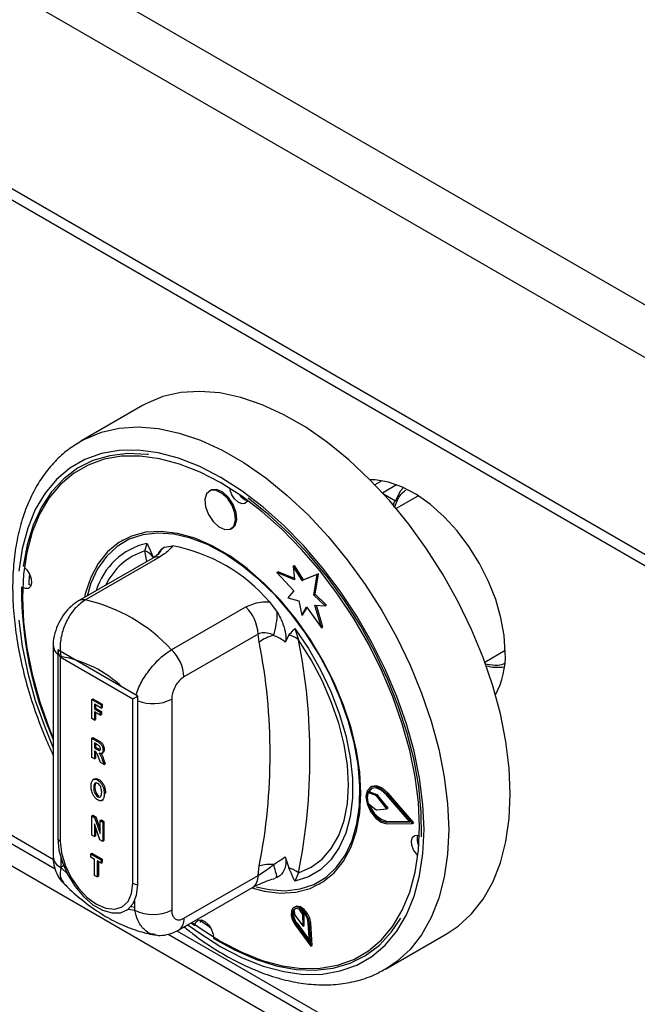
# Model space of a CAD drawing. Units: millimetres. Extents: x 5 to 415, y 5 to 292.
# Drawn here: x 311 to 320, y 171 to 186 of the extents above; entities that cross this region are included whole.
import ezdxf

# ---------------------------------------------------------------- set-up
doc = ezdxf.new("R2010")
doc.units = ezdxf.units.MM

msp = doc.modelspace()

# ---------------------------------------------------------------- linework, layer by layer
at = {"color": 7, "linetype": 'Continuous', "lineweight": 25}
for p, q in [((325.994, 178.191), (246.444, 224.114)), ((325.667, 177.624), (246.117, 223.547)), ((325.667, 174.796), (246.117, 220.719)), ((246.213, 220.507), (325.762, 174.584)), ((253.215, 206.904), (332.322, 161.237)), ((313.023, 180.069), (312.139, 179.558)), ((312.087, 179.527), (312.139, 179.558)), ((316.46, 178.99), (316.36, 178.932)), ((314.002, 178.852), (313.985, 178.842)), ((316.979, 178.769), (316.668, 178.59)), ((314.297, 178.301), (314.315, 178.311)), ((312.737, 178.135), (312.728, 178.13)), ((313.055, 177.982), (313.089, 178.091)), ((313.341, 178.038), (313.454, 178.056)), ((313.17, 177.879), (312.106, 177.265)), ((313.269, 177.894), (312.205, 177.28)), ((314.954, 177.675), (314.972, 177.685)), ((314.954, 177.675), (315.196, 177.41)), ((315.206, 177.57), (314.954, 177.675)), ((315.204, 177.588), (314.972, 177.685)), ((315.188, 177.765), (315.206, 177.775)), ((315.188, 177.765), (315.206, 177.57)), ((315.317, 177.558), (315.188, 177.765)), ((315.334, 177.569), (315.206, 177.775)), ((315.533, 177.643), (315.317, 177.558)), ((315.317, 177.558), (315.334, 177.569)), ((315.551, 177.653), (315.334, 177.569)), ((315.484, 177.35), (315.533, 177.643)), ((315.502, 177.361), (315.551, 177.653)), ((315.533, 177.643), (315.551, 177.653)), ((315.196, 177.41), (315.111, 177.308)), ((314.846, 177.252), (314.959, 177.104)), ((315.111, 177.308), (315.268, 177.266)), ((315.268, 177.266), (315.31, 177.06)), ((315.484, 177.35), (315.502, 177.361)), ((315.648, 177.194), (315.484, 177.35)), ((315.665, 177.204), (315.502, 177.361)), ((313.443, 176.566), (314.506, 177.18)), ((315.31, 177.06), (315.381, 177.18)), ((315.328, 177.07), (315.387, 177.171)), ((315.381, 177.18), (315.596, 176.877)), ((315.5, 177.204), (315.648, 177.194)), ((315.596, 176.877), (315.5, 177.204)), ((315.613, 176.887), (315.521, 177.202)), ((315.648, 177.194), (315.665, 177.204)), ((315.31, 177.06), (315.328, 177.07)), ((315.21, 176.867), (315.265, 176.707)), ((315.596, 176.877), (315.613, 176.887)), ((314.683, 176.789), (313.619, 176.175)), ((314.7, 176.671), (314.683, 176.789)), ((315.125, 176.773), (315.074, 176.675)), ((306.319, 176.564), (311.77, 173.418)), ((311.742, 176.62), (311.742, 173.592)), ((312.956, 175.897), (311.807, 176.561)), ((311.807, 176.561), (311.807, 173.856)), ((317.939, 176.387), (318.233, 176.556)), ((312.886, 175.856), (311.843, 176.458)), ((311.843, 176.458), (311.843, 173.815)), ((312.295, 175.85), (312.313, 175.86)), ((312.295, 175.575), (312.295, 175.85)), ((312.295, 175.85), (312.429, 175.773)), ((312.313, 175.86), (312.446, 175.783)), ((312.886, 173.213), (312.886, 175.856)), ((312.956, 173.192), (312.956, 175.897)), ((313.443, 175.855), (313.443, 172.827)), ((312.429, 175.727), (312.333, 175.782)), ((312.333, 175.782), (312.333, 175.718)), ((312.333, 175.718), (312.35, 175.728)), ((312.333, 175.718), (312.416, 175.669)), ((312.35, 175.772), (312.35, 175.728)), ((312.35, 175.728), (312.434, 175.68)), ((312.416, 175.669), (312.434, 175.68)), ((312.429, 175.773), (312.446, 175.783)), ((312.429, 175.773), (312.429, 175.727)), ((312.429, 175.727), (312.446, 175.737)), ((312.434, 175.68), (312.434, 175.633)), ((312.446, 175.783), (312.446, 175.737)), ((312.333, 175.553), (312.295, 175.575)), ((312.416, 175.623), (312.333, 175.671)), ((312.333, 175.671), (312.333, 175.553)), ((312.333, 175.553), (312.35, 175.563)), ((312.35, 175.661), (312.35, 175.563)), ((312.416, 175.669), (312.416, 175.623)), ((312.416, 175.623), (312.434, 175.633)), ((312.295, 175.294), (312.313, 175.304)), ((312.295, 175.018), (312.295, 175.294)), ((312.295, 175.294), (312.379, 175.245)), ((312.313, 175.304), (312.397, 175.255)), ((312.379, 175.245), (312.397, 175.255)), ((312.366, 175.206), (312.333, 175.226)), ((312.333, 175.226), (312.333, 175.158)), ((312.333, 175.158), (312.35, 175.168)), ((312.333, 175.158), (312.364, 175.139)), ((312.35, 175.215), (312.35, 175.168)), ((312.35, 175.168), (312.382, 175.149)), ((312.364, 175.139), (312.382, 175.149)), ((312.382, 175.149), (312.418, 175.131)), ((312.457, 175.123), (312.474, 175.134)), ((312.333, 174.996), (312.295, 175.018)), ((312.341, 175.106), (312.333, 175.111)), ((312.333, 175.111), (312.333, 174.996)), ((312.333, 174.996), (312.35, 175.007)), ((312.35, 175.1), (312.35, 175.007)), ((312.42, 174.946), (312.392, 175.022)), ((312.437, 175.076), (312.457, 175.087)), ((312.447, 174.984), (312.465, 174.995)), ((312.447, 174.984), (312.472, 174.916)), ((312.465, 174.995), (312.49, 174.926)), ((312.472, 174.916), (312.42, 174.946)), ((312.472, 174.916), (312.49, 174.926)), ((312.337, 174.71), (312.317, 174.699)), ((312.381, 174.691), (312.398, 174.701)), ((312.323, 174.583), (312.341, 174.593)), ((316.31, 174.6), (316.292, 174.59)), ((312.381, 174.455), (312.399, 174.465)), ((312.439, 174.399), (312.459, 174.41)), ((312.447, 174.404), (312.465, 174.414)), ((312.475, 174.495), (312.493, 174.506)), ((316.26, 174.514), (316.278, 174.525)), ((316.375, 174.473), (316.26, 174.514)), ((316.392, 174.483), (316.278, 174.525)), ((316.375, 174.473), (316.392, 174.483)), ((316.387, 174.464), (316.405, 174.474)), ((316.532, 174.282), (316.387, 174.464)), ((316.549, 174.292), (316.405, 174.474)), ((316.861, 174.092), (316.525, 174.482)), ((316.533, 174.496), (316.55, 174.506)), ((316.9, 174.069), (316.533, 174.496)), ((316.918, 174.079), (316.55, 174.506)), ((316.261, 174.36), (316.375, 174.272)), ((316.387, 174.267), (316.532, 174.282)), ((316.532, 174.282), (316.549, 174.292)), ((312.295, 174.18), (312.313, 174.191)), ((312.295, 173.905), (312.295, 174.18)), ((312.295, 174.18), (312.334, 174.158)), ((312.313, 174.191), (312.352, 174.168)), ((312.334, 174.158), (312.352, 174.168)), ((312.334, 174.158), (312.416, 173.926)), ((312.352, 174.168), (312.416, 173.987)), ((312.413, 173.837), (312.333, 174.063)), ((312.333, 174.063), (312.333, 173.883)), ((312.35, 174.013), (312.35, 173.893)), ((312.416, 174.111), (312.434, 174.121)), ((312.416, 174.111), (312.454, 174.089)), ((312.416, 173.926), (312.416, 174.111)), ((312.434, 174.121), (312.471, 174.099)), ((312.454, 174.089), (312.471, 174.099)), ((312.454, 174.089), (312.454, 173.813)), ((312.471, 174.099), (312.471, 173.824)), ((316.525, 174.09), (316.542, 174.1)), ((316.525, 174.09), (316.861, 174.092)), ((316.533, 174.067), (316.9, 174.069)), ((316.542, 174.1), (316.852, 174.102)), ((316.9, 174.069), (316.918, 174.079)), ((312.333, 173.883), (312.295, 173.905)), ((312.333, 173.883), (312.35, 173.893)), ((312.454, 173.813), (312.413, 173.837)), ((312.454, 173.813), (312.471, 173.824)), ((311.852, 173.575), (311.852, 173.439)), ((312.28, 173.633), (312.298, 173.643)), ((312.28, 173.633), (312.429, 173.547)), ((312.28, 173.586), (312.28, 173.633)), ((312.336, 173.554), (312.28, 173.586)), ((312.298, 173.643), (312.446, 173.557)), ((315.074, 173.592), (315.125, 173.436)), ((311.891, 173.462), (311.852, 173.439)), ((311.852, 173.439), (311.945, 173.346)), ((312.336, 173.325), (312.336, 173.554)), ((312.429, 173.5), (312.373, 173.532)), ((312.373, 173.532), (312.373, 173.303)), ((312.391, 173.522), (312.391, 173.314)), ((312.429, 173.547), (312.446, 173.557)), ((312.429, 173.547), (312.429, 173.5)), ((312.429, 173.5), (312.446, 173.51)), ((312.446, 173.557), (312.446, 173.51)), ((314.683, 173.325), (314.7, 173.462)), ((312.373, 173.303), (312.336, 173.325)), ((312.373, 173.303), (312.391, 173.314)), ((313.619, 172.711), (314.683, 173.325)), ((314.959, 173.297), (314.933, 173.293)), ((315.265, 173.364), (315.21, 173.244)), ((313.542, 172.539), (314.605, 173.153)), ((315.571, 173.205), (315.58, 173.21)), ((312.861, 172.881), (312.912, 172.871)), ((312.912, 172.827), (312.912, 172.963)), ((315.214, 172.873), (315.196, 172.863)), ((312.819, 172.841), (312.912, 172.827)), ((315.199, 172.834), (315.21, 172.753)), ((315.21, 172.753), (315.33, 172.598)), ((315.325, 172.763), (315.275, 172.841)), ((315.343, 172.773), (315.316, 172.815)), ((315.325, 172.763), (315.343, 172.773)), ((315.33, 172.598), (315.325, 172.763)), ((315.347, 172.608), (315.343, 172.773)), ((313.724, 172.644), (313.776, 172.605)), ((313.843, 172.687), (313.998, 172.577)), ((313.856, 172.651), (313.863, 172.686)), ((315.215, 172.617), (315.442, 172.309)), ((315.225, 172.628), (315.243, 172.638)), ((315.225, 172.628), (315.422, 172.361)), ((315.243, 172.638), (315.419, 172.398)), ((315.33, 172.598), (315.347, 172.608)), ((315.422, 172.361), (315.404, 172.644)), ((315.422, 172.635), (315.44, 172.646)), ((315.442, 172.309), (315.422, 172.635)), ((315.46, 172.319), (315.44, 172.646)), ((313.391, 172.482), (330.241, 162.755)), ((316.514, 171.98), (317.398, 172.491)), ((315.442, 172.309), (315.46, 172.319))]:
    msp.add_line(p, q, dxfattribs=at)
at = {"color": 8, "linetype": 'Continuous', "lineweight": 25}
for p, q in [((316.468, 178.817), (316.67, 178.934)), ((316.484, 178.8), (316.656, 178.701)), ((313.087, 177.831), (313.055, 177.982)), ((306.448, 176.613), (311.745, 173.555)), ((313.519, 172.531), (330.166, 162.921))]:
    msp.add_line(p, q, dxfattribs=at)
at = {"color": 7, "linetype": 'Continuous', "lineweight": 25, "flags": 128}
for points in [[(318.304, 174.494), (318.288, 174.864), (318.241, 175.249), (318.162, 175.645), (318.053, 176.047), (317.915, 176.452), (317.749, 176.855), (317.558, 177.252), (317.342, 177.638), (317.104, 178.011), (316.847, 178.367), (316.573, 178.7), (316.285, 179.009), (315.986, 179.29), (315.679, 179.54), (315.367, 179.757), (315.054, 179.938), (314.742, 180.081), (314.435, 180.186), (314.136, 180.25), (313.848, 180.273), (313.574, 180.256), (313.317, 180.198), (313.079, 180.099), (313.023, 180.069)], [(313.111, 179.366), (313.089, 179.369), (312.814, 179.38), (312.554, 179.35), (312.312, 179.28), (312.09, 179.169), (311.892, 179.019), (311.718, 178.832), (311.572, 178.609), (311.455, 178.354), (311.368, 178.069), (311.311, 177.757)], [(317, 174.022), (316.985, 174.375), (316.938, 174.742), (316.861, 175.12), (316.754, 175.503), (316.618, 175.888), (316.456, 176.271), (316.268, 176.647), (316.057, 177.012), (315.825, 177.363), (315.575, 177.695), (315.309, 178.005), (315.031, 178.289), (314.742, 178.545), (314.448, 178.769), (314.15, 178.959), (313.852, 179.113), (313.557, 179.229), (313.269, 179.306), (312.99, 179.344), (312.724, 179.341), (312.474, 179.298), (312.242, 179.215), (312.031, 179.093), (311.844, 178.933), (311.681, 178.738), (311.546, 178.51), (311.439, 178.25), (311.361, 177.961), (311.315, 177.648), (311.299, 177.313), (311.315, 176.96), (311.361, 176.593), (311.439, 176.215), (311.546, 175.832), (311.681, 175.447), (311.742, 175.296)], [(318.233, 176.525), (318.218, 176.768), (318.171, 177.023), (318.096, 177.284), (317.992, 177.546), (317.863, 177.801), (317.711, 178.044), (317.541, 178.27), (317.356, 178.473), (317.16, 178.648), (316.958, 178.791), (316.755, 178.899), (316.556, 178.97), (316.365, 179.001), (316.292, 179.002)], [(314.361, 178.422), (314.352, 178.526), (314.31, 178.637), (314.243, 178.739), (314.16, 178.814), (314.074, 178.853), (313.999, 178.849), (313.945, 178.802), (313.921, 178.72), (313.93, 178.616), (313.972, 178.505), (314.039, 178.404), (314.122, 178.328), (314.207, 178.289), (314.283, 178.294), (314.337, 178.34), (314.361, 178.422)], [(314.379, 178.432), (314.369, 178.536), (314.328, 178.648), (314.261, 178.749), (314.178, 178.824), (314.092, 178.863), (314.016, 178.859), (314.002, 178.852)], [(314.534, 178.707), (314.526, 178.691), (314.494, 178.663), (314.448, 178.66), (314.397, 178.683), (314.347, 178.729), (314.307, 178.789), (314.282, 178.856), (314.278, 178.882)], [(316.656, 178.701), (316.735, 178.849), (316.77, 178.893)], [(317.029, 173.879), (317.025, 174.231), (316.99, 174.6), (316.923, 174.98), (316.825, 175.368), (316.697, 175.759), (316.541, 176.149), (316.359, 176.534), (316.152, 176.91), (315.923, 177.271), (315.674, 177.615), (315.409, 177.937), (315.129, 178.234), (314.839, 178.503), (314.541, 178.74)], [(314.315, 178.311), (314.355, 178.35), (314.379, 178.432)], [(316.16, 174.507), (316.145, 174.807), (316.097, 175.12), (316.019, 175.443), (315.912, 175.769), (315.776, 176.093), (315.615, 176.411), (315.431, 176.717), (315.227, 177.006), (315.006, 177.274), (314.771, 177.517), (314.526, 177.731), (314.276, 177.912), (314.023, 178.058), (313.773, 178.166), (313.528, 178.234), (313.293, 178.263), (313.072, 178.25), (312.868, 178.196), (312.684, 178.103), (312.523, 177.971), (312.388, 177.803), (312.28, 177.601), (312.202, 177.369), (312.189, 177.313)], [(316.14, 174.329), (316.146, 174.613), (316.121, 174.915), (316.064, 175.228), (315.978, 175.549), (315.863, 175.871), (315.721, 176.19), (315.555, 176.502), (315.366, 176.8), (315.159, 177.08), (314.936, 177.338), (314.7, 177.57), (314.456, 177.771), (314.207, 177.94), (313.958, 178.073), (313.711, 178.168), (313.472, 178.224), (313.243, 178.24), (313.029, 178.215), (312.833, 178.15), (312.658, 178.046), (312.506, 177.904), (312.38, 177.727), (312.283, 177.518), (312.227, 177.335)], [(311.333, 177.74), (311.361, 177.712), (311.401, 177.651), (311.426, 177.585), (311.432, 177.522), (311.417, 177.473), (311.385, 177.445), (311.34, 177.442), (311.31, 177.453)], [(311.399, 177.655), (311.392, 177.55), (311.39, 177.499)], [(311.425, 177.487), (311.419, 177.488), (311.39, 177.499)], [(315.21, 176.867), (315.405, 176.58), (315.578, 176.278), (315.728, 175.965), (315.85, 175.648), (315.944, 175.331), (316.007, 175.019), (316.039, 174.719), (316.039, 174.434), (316.007, 174.171), (315.944, 173.932), (315.85, 173.724), (315.728, 173.548), (315.578, 173.407), (315.405, 173.305), (315.21, 173.244)], [(315.265, 173.364), (315.445, 173.442), (315.602, 173.557), (315.735, 173.71), (315.841, 173.896), (315.918, 174.112), (315.965, 174.356), (315.981, 174.622), (315.965, 174.906), (315.918, 175.204), (315.841, 175.509), (315.735, 175.818), (315.602, 176.123), (315.445, 176.421), (315.265, 176.707)], [(316.533, 174.496), (316.451, 174.568), (316.368, 174.602), (316.296, 174.593), (316.248, 174.541), (316.231, 174.456), (316.248, 174.351), (316.296, 174.243), (316.368, 174.151), (316.451, 174.089), (316.533, 174.067)], [(316.525, 174.482), (316.45, 174.548), (316.374, 174.58), (316.308, 174.571), (316.264, 174.524), (316.249, 174.445), (316.264, 174.349), (316.308, 174.251), (316.374, 174.166), (316.45, 174.11), (316.525, 174.09)], [(316.314, 174.573), (316.282, 174.534), (316.278, 174.525)], [(316.55, 174.506), (316.469, 174.578), (316.386, 174.612), (316.314, 174.603), (316.31, 174.6)], [(314.594, 173.146), (314.771, 173.1), (315.006, 173.072), (315.227, 173.085), (315.431, 173.138), (315.615, 173.232), (315.776, 173.363), (315.912, 173.531), (316.019, 173.733), (316.097, 173.966), (316.145, 174.225), (316.16, 174.507)], [(317.398, 172.491), (317.558, 172.598), (317.749, 172.773), (317.915, 172.984), (318.053, 173.23), (318.162, 173.506), (318.241, 173.811), (318.288, 174.142), (318.304, 174.494)], [(314.655, 173.162), (314.845, 173.121), (315.074, 173.105), (315.288, 173.13), (315.484, 173.195), (315.659, 173.299), (315.811, 173.441), (315.937, 173.618), (316.034, 173.827), (316.102, 174.065), (316.14, 174.329)], [(313.735, 172.65), (313.852, 172.566), (314.15, 172.376), (314.448, 172.222), (314.742, 172.105), (315.031, 172.028), (315.309, 171.991), (315.575, 171.994), (315.825, 172.037), (316.057, 172.12), (316.268, 172.242), (316.456, 172.401), (316.618, 172.596), (316.754, 172.825), (316.861, 173.085), (316.938, 173.373), (316.985, 173.687), (317, 174.022)], [(311.807, 173.856), (311.824, 173.687), (311.873, 173.509), (311.952, 173.332), (312.056, 173.167), (312.178, 173.021), (312.313, 172.905), (312.451, 172.826), (312.586, 172.786), (312.708, 172.79), (312.812, 172.836), (312.891, 172.922), (312.94, 173.043), (312.956, 173.192)], [(316.976, 173.611), (316.956, 173.633), (316.916, 173.694), (316.891, 173.76), (316.885, 173.823), (316.9, 173.872), (316.932, 173.9), (316.977, 173.902), (316.998, 173.896)], [(311.843, 173.815), (311.86, 173.649), (311.913, 173.474), (311.995, 173.301), (312.103, 173.143), (312.229, 173.01), (312.364, 172.912), (312.499, 172.854), (312.625, 172.842), (312.733, 172.875), (312.816, 172.952), (312.868, 173.067), (312.886, 173.213)], [(315.422, 172.635), (315.408, 172.703), (315.374, 172.77), (315.327, 172.826), (315.274, 172.862), (315.224, 172.872), (315.184, 172.854), (315.161, 172.811), (315.159, 172.751), (315.178, 172.682), (315.215, 172.617)], [(315.44, 172.646), (315.425, 172.713), (315.392, 172.78), (315.345, 172.836), (315.292, 172.872), (315.241, 172.882), (315.214, 172.873)], [(314.04, 172.426), (314.344, 172.255), (314.645, 172.122), (314.941, 172.029), (315.228, 171.976), (315.503, 171.965), (315.763, 171.995), (316.005, 172.065), (316.227, 172.176), (316.425, 172.326), (316.599, 172.513), (316.731, 172.711)], [(315.404, 172.644), (315.392, 172.703), (315.363, 172.761), (315.322, 172.809), (315.276, 172.84), (315.232, 172.849), (315.198, 172.833), (315.178, 172.796), (315.177, 172.744), (315.193, 172.685), (315.225, 172.628)], [(313.78, 172.628), (313.791, 172.654), (313.823, 172.682), (313.869, 172.685), (313.92, 172.662), (313.97, 172.616), (314.01, 172.556), (314.035, 172.489), (314.041, 172.452)]]:
    msp.add_lwpolyline(points, dxfattribs=at)
at = {"color": 8, "linetype": 'Continuous', "lineweight": 25, "flags": 128}
for points in [[(312.139, 179.558), (312.195, 179.589), (312.433, 179.687), (312.69, 179.746), (312.964, 179.763), (313.252, 179.74), (313.551, 179.675), (313.858, 179.571), (314.17, 179.428), (314.483, 179.247), (314.795, 179.03), (315.102, 178.78), (315.401, 178.499), (315.689, 178.19), (315.963, 177.856), (316.22, 177.501), (316.458, 177.128), (316.674, 176.741), (316.866, 176.344), (317.031, 175.942), (317.169, 175.537), (317.278, 175.135), (317.357, 174.739), (317.404, 174.354), (317.42, 173.984)], [(317.066, 173.984), (317.051, 174.345), (317.003, 174.721), (316.924, 175.107), (316.814, 175.499), (316.676, 175.893), (316.509, 176.285), (316.317, 176.67), (316.101, 177.044), (315.864, 177.403), (315.608, 177.742), (315.336, 178.06), (315.051, 178.35), (314.756, 178.612), (314.455, 178.841), (314.15, 179.036), (313.845, 179.193), (313.543, 179.312), (313.248, 179.391), (312.963, 179.429), (312.691, 179.426), (312.435, 179.382), (312.198, 179.297), (311.982, 179.172), (311.79, 179.009), (311.624, 178.81), (311.485, 178.576), (311.376, 178.31), (311.297, 178.015), (311.249, 177.694)], [(311.249, 176.99), (311.297, 176.614), (311.376, 176.228), (311.485, 175.836), (311.624, 175.441), (311.742, 175.157)], [(313.677, 172.617), (313.845, 172.494), (314.15, 172.299), (314.455, 172.142), (314.756, 172.023), (315.051, 171.944), (315.336, 171.905), (315.608, 171.908), (315.864, 171.953), (316.101, 172.038), (316.317, 172.162), (316.509, 172.325), (316.676, 172.525), (316.814, 172.759), (316.924, 173.025), (317.003, 173.32), (317.051, 173.641), (317.066, 173.984)], [(317.42, 173.984), (317.404, 173.631), (317.357, 173.301), (317.278, 172.996), (317.169, 172.719), (317.031, 172.474), (316.866, 172.263), (316.674, 172.087), (316.507, 171.976)]]:
    msp.add_lwpolyline(points, dxfattribs=at)
at = {"color": 7, "linetype": 'Continuous', "lineweight": 25}
for centre, radius, start, end in [((314.582, 178.9), 0.201, 211.9006, 255.8046), ((312.966, 177.727), 0.27, 39.4333, 70.7218), ((313.003, 175.668), 2.431, 40.6914, 79.314), ((316.583, 177.419), 5.295, 179.4923, 203.8906), ((311.657, 174.902), 2.44, 42.977, 77.0284), ((314.097, 176.759), 0.587, 2.9005, 45.7848), ((313.83, 177.112), 1.129, 342.3817, 359.5709), ((315.011, 176.289), 0.492, 102.3302, 129.1261), ((306.541, 175.067), 8.316, 348.876, 11.124), ((315.061, 176.457), 0.322, 50.7477, 78.5295), ((306.765, 175.035), 8.663, 348.876, 11.124), ((313.033, 176.145), 0.587, 2.9005, 45.7848), ((311.584, 174.829), 1.659, 46.1683, 80.7059), ((317.074, 176.476), 1.16, 331.2493, 2.4391), ((318.134, 177.021), 0.709, 255.6603, 277.0011), ((316.501, 174.438), 0.252, 162.4691, 198.1154), ((316.364, 174.446), 0.0292, 36.673, 67.5311), ((316.381, 174.457), 0.0292, 36.673, 67.5311), ((316.613, 174.43), 0.337, 195.6869, 257.8164), ((316.386, 174.285), 0.0175, 228.5492, 271.1688), ((311.874, 173.877), 0.0697, 198.089, 243.7039), ((317.17, 173.849), 0.205, 164.5441, 208.836), ((314.854, 172.911), 0.572, 84.7473, 105.5201), ((311.872, 172.508), 3.186, 14.3312, 17.7739), ((314.956, 172.934), 0.529, 54.334, 71.4197), ((312.968, 173.364), 0.171, 241.5056, 266.2935), ((313.177, 173.339), 0.576, 242.6097, 297.3903), ((315.39, 172.769), 0.197, 164.6604, 221.5988), ((315.242, 172.78), 0.0689, 61.2077, 129.0113)]:
    msp.add_arc(centre, radius, start, end, dxfattribs=at)
at = {"color": 8, "linetype": 'Continuous', "lineweight": 25}
for centre, radius, start, end in [((313.305, 177.127), 0.988, 102.6237, 163.3047), ((313.336, 177.101), 0.925, 107.7095, 155.0745), ((313.528, 177.78), 0.318, 126.0026, 152.7355), ((313.24, 177.751), 0.146, 78.5119, 118.644), ((312.176, 177.137), 0.146, 78.512, 118.6404), ((311.909, 176.631), 0.167, 183.5562, 232.697), ((313.176, 176.376), 0.586, 248.0306, 297.1118), ((311.929, 173.611), 0.189, 185.6948, 245.6253), ((314.499, 173.304), 0.185, 304.9763, 6.3359), ((313.436, 172.69), 0.185, 305.196, 6.3157)]:
    msp.add_arc(centre, radius, start, end, dxfattribs=at)
at = {"color": 7, "linetype": 'Continuous', "lineweight": 25}
for centre, major_axis, ratio, start_param, end_param in [((311.931, 176.51), (-0.088, 0.153), 0.577335, 0.927255, 1.570756), ((312.974, 175.907), (0.125, 0.072), 0.00007, 1.712653, 2.356154)]:
    msp.add_ellipse(centre, major_axis=major_axis, ratio=ratio, start_param=start_param, end_param=end_param, dxfattribs=at)
for points, knots in [([(312.083, 179.521), (312.024, 179.482), (311.894, 179.396), (311.721, 179.223), (311.56, 179.014), (311.425, 178.776), (311.316, 178.51), (311.234, 178.219), (311.181, 177.904), (311.156, 177.571), (311.161, 177.22), (311.195, 176.857), (311.258, 176.485), (311.347, 176.106), (311.465, 175.725), (311.595, 175.37), (311.697, 175.146), (311.742, 175.047)], [0, 0, 0, 0, 0.05526, 0.121059, 0.187214, 0.25406, 0.321735, 0.390176, 0.459195, 0.52857, 0.598111, 0.667673, 0.737183, 0.806617, 0.875974, 0.945262, 1, 1, 1, 1]), ([(316.643, 178.606), (316.64, 178.615), (316.633, 178.631), (316.632, 178.655), (316.635, 178.673), (316.64, 178.685), (316.647, 178.695), (316.653, 178.699), (316.656, 178.701)], [0, 0, 0, 0, 0.246022, 0.495698, 0.634255, 0.763316, 0.884559, 1, 1, 1, 1]), ([(313.089, 178.091), (313.089, 178.091), (313.097, 178.075), (313.126, 178.011), (313.154, 177.947), (313.175, 177.899)], [0, 0, 0, 0, 0.008906, 0.249401, 1, 1, 1, 1]), ([(313.249, 177.936), (313.263, 177.963), (313.286, 178.007), (313.325, 178.029), (313.341, 178.038)], [0, 0, 0, 0, 0.6106, 1, 1, 1, 1]), ([(313.454, 178.056), (313.441, 178.038), (313.406, 177.986), (313.323, 177.93), (313.269, 177.894)], [0, 0, 0, 0, 0.351666, 1, 1, 1, 1]), ([(313.25, 177.936), (313.251, 177.937), (313.253, 177.939), (313.23, 177.918), (313.197, 177.894), (313.171, 177.88), (313.169, 177.879)], [0, 0, 0, 0, 0.217714, 0.590017, 0.970502, 1, 1, 1, 1]), ([(312.106, 177.265), (312.069, 177.241), (311.993, 177.19), (311.897, 177.081), (311.816, 176.95), (311.762, 176.801), (311.738, 176.688), (311.743, 176.627), (311.744, 176.62)], [0, 0, 0, 0, 0.173392, 0.360433, 0.555074, 0.756606, 0.971693, 1, 1, 1, 1]), ([(312.205, 177.28), (312.158, 177.247), (312.066, 177.181), (311.951, 177.022), (311.871, 176.835), (311.833, 176.64), (311.846, 176.522), (311.852, 176.467)], [0, 0, 0, 0, 0.203677, 0.405276, 0.608152, 0.818269, 1, 1, 1, 1]), ([(314.506, 177.18), (314.573, 177.208), (314.677, 177.253), (314.802, 177.253), (314.846, 177.252)], [0, 0, 0, 0, 0.648334, 1, 1, 1, 1]), ([(314.959, 177.104), (314.989, 177.047), (315.044, 176.944), (315.08, 176.807), (315.086, 176.72), (315.077, 176.687), (315.074, 176.675)], [0, 0, 0, 0, 0.385331, 0.704523, 0.899977, 1, 1, 1, 1]), ([(314.906, 176.77), (314.899, 176.774), (314.861, 176.793), (314.791, 176.813), (314.721, 176.806), (314.69, 176.792), (314.683, 176.789)], [0, 0, 0, 0, 0.102121, 0.529496, 0.901158, 1, 1, 1, 1]), ([(315.125, 176.773), (315.146, 176.797), (315.173, 176.829), (315.203, 176.859), (315.21, 176.866), (315.21, 176.867)], [0, 0, 0, 0, 0.750599, 0.991094, 1, 1, 1, 1]), ([(315.074, 176.675), (315.068, 176.68), (315.016, 176.721), (314.958, 176.747), (314.906, 176.77)], [0, 0, 0, 0, 0.111048, 1, 1, 1, 1]), ([(313.619, 176.175), (313.61, 176.169), (313.581, 176.151), (313.532, 176.101), (313.483, 176.024), (313.449, 175.936), (313.445, 175.882), (313.443, 175.855)], [0, 0, 0, 0, 0.095974, 0.305637, 0.529942, 0.765162, 1, 1, 1, 1]), ([(312.397, 175.255), (312.408, 175.249), (312.43, 175.237), (312.459, 175.203), (312.472, 175.165), (312.474, 175.144), (312.474, 175.134)], [0, 0, 0, 0, 0.281901, 0.558445, 0.778913, 1, 1, 1, 1]), ([(312.364, 175.139), (312.377, 175.131), (312.392, 175.121), (312.409, 175.119), (312.416, 175.124), (312.419, 175.132), (312.419, 175.139), (312.419, 175.142)], [0, 0, 0, 0, 0.5006002, 0.6252554, 0.7499762, 0.8748387, 1, 1, 1, 1]), ([(312.401, 175.184), (312.395, 175.189), (312.383, 175.197), (312.371, 175.203), (312.366, 175.206)], [0, 0, 0, 0, 0.559631, 1, 1, 1, 1]), ([(312.379, 175.245), (312.39, 175.239), (312.412, 175.226), (312.441, 175.192), (312.455, 175.154), (312.456, 175.134), (312.457, 175.123)], [0, 0, 0, 0, 0.281901, 0.558445, 0.778913, 1, 1, 1, 1]), ([(312.419, 175.142), (312.419, 175.146), (312.419, 175.154), (312.415, 175.166), (312.408, 175.177), (312.403, 175.182), (312.401, 175.184)], [0, 0, 0, 0, 0.280361, 0.55965, 0.779807, 1, 1, 1, 1]), ([(312.457, 175.123), (312.456, 175.113), (312.455, 175.093), (312.441, 175.076), (312.422, 175.072), (312.409, 175.076), (312.402, 175.078)], [0, 0, 0, 0, 0.280309, 0.559366, 0.77944, 1, 1, 1, 1]), ([(312.474, 175.134), (312.474, 175.124), (312.472, 175.105), (312.464, 175.089), (312.457, 175.087), (312.457, 175.087)], [0, 0, 0, 0, 0.499276, 0.99632, 1, 1, 1, 1]), ([(312.392, 175.022), (312.386, 175.04), (312.378, 175.066), (312.358, 175.097), (312.346, 175.103), (312.341, 175.106)], [0, 0, 0, 0, 0.561903, 0.779558, 1, 1, 1, 1]), ([(312.402, 175.078), (312.409, 175.068), (312.42, 175.052), (312.431, 175.027), (312.439, 175.006), (312.445, 174.991), (312.447, 174.984)], [0, 0, 0, 0, 0.339543, 0.559583, 0.779779, 1, 1, 1, 1]), ([(312.428, 175.075), (312.432, 175.069), (312.44, 175.057), (312.449, 175.037), (312.457, 175.016), (312.462, 175.002), (312.465, 174.995)], [0, 0, 0, 0, 0.221961, 0.481174, 0.740573, 1, 1, 1, 1]), ([(312.286, 174.603), (312.287, 174.621), (312.288, 174.659), (312.308, 174.697), (312.342, 174.71), (312.368, 174.697), (312.381, 174.691)], [0, 0, 0, 0, 0.281146, 0.560932, 0.780127, 1, 1, 1, 1]), ([(312.339, 174.708), (312.345, 174.711), (312.362, 174.72), (312.385, 174.708), (312.398, 174.701)], [0, 0, 0, 0, 0.421991, 1, 1, 1, 1]), ([(312.381, 174.691), (312.392, 174.684), (312.413, 174.669), (312.441, 174.632), (312.471, 174.571), (312.473, 174.527), (312.475, 174.495)], [0, 0, 0, 0, 0.187078, 0.373968, 0.561135, 1, 1, 1, 1]), ([(312.398, 174.701), (312.409, 174.694), (312.431, 174.679), (312.459, 174.642), (312.488, 174.581), (312.491, 174.537), (312.493, 174.506)], [0, 0, 0, 0, 0.187078, 0.373968, 0.561135, 1, 1, 1, 1]), ([(312.314, 174.481), (312.305, 174.505), (312.288, 174.547), (312.287, 174.586), (312.286, 174.603)], [0, 0, 0, 0, 0.558294, 1, 1, 1, 1]), ([(312.381, 174.645), (312.371, 174.649), (312.353, 174.656), (312.326, 174.637), (312.324, 174.605), (312.323, 174.583)], [0, 0, 0, 0, 0.249663, 0.499797, 1, 1, 1, 1]), ([(312.323, 174.583), (312.324, 174.571), (312.325, 174.546), (312.336, 174.508), (312.356, 174.473), (312.373, 174.461), (312.381, 174.455)], [0, 0, 0, 0, 0.281246, 0.560978, 0.780748, 1, 1, 1, 1]), ([(312.363, 174.657), (312.359, 174.655), (312.341, 174.646), (312.341, 174.617), (312.341, 174.593)], [0, 0, 0, 0, 0.2147549, 1, 1, 1, 1]), ([(312.341, 174.593), (312.341, 174.581), (312.342, 174.556), (312.353, 174.518), (312.374, 174.483), (312.39, 174.471), (312.399, 174.465)], [0, 0, 0, 0, 0.281246, 0.560978, 0.780748, 1, 1, 1, 1]), ([(312.438, 174.518), (312.437, 174.54), (312.436, 174.574), (312.409, 174.624), (312.39, 174.638), (312.381, 174.645)], [0, 0, 0, 0, 0.500096, 0.750259, 1, 1, 1, 1]), ([(312.381, 174.408), (312.366, 174.418), (312.341, 174.436), (312.322, 174.467), (312.314, 174.481)], [0, 0, 0, 0, 0.559608, 1, 1, 1, 1]), ([(312.381, 174.455), (312.386, 174.453), (312.395, 174.448), (312.413, 174.447), (312.436, 174.463), (312.437, 174.496), (312.438, 174.518)], [0, 0, 0, 0, 0.125708, 0.251328, 0.501006, 1, 1, 1, 1]), ([(312.447, 174.404), (312.437, 174.399), (312.418, 174.39), (312.392, 174.403), (312.381, 174.408)], [0, 0, 0, 0, 0.558287, 1, 1, 1, 1]), ([(312.475, 174.495), (312.474, 174.474), (312.473, 174.436), (312.455, 174.414), (312.447, 174.404)], [0, 0, 0, 0, 0.560577, 1, 1, 1, 1]), ([(311.743, 173.592), (311.742, 173.588), (311.739, 173.537), (311.755, 173.443), (311.804, 173.321), (311.852, 173.244), (311.888, 173.216), (311.89, 173.215)], [0, 0, 0, 0, 0.033096, 0.365876, 0.67927, 0.983248, 1, 1, 1, 1]), ([(314.906, 173.481), (314.958, 173.514), (315.016, 173.551), (315.068, 173.588), (315.074, 173.592)], [0, 0, 0, 0, 0.888952, 1, 1, 1, 1]), ([(315.074, 173.592), (315.078, 173.566), (315.089, 173.501), (315.065, 173.405), (315.02, 173.333), (314.974, 173.306), (314.959, 173.297)], [0, 0, 0, 0, 0.179596, 0.43861, 0.817421, 1, 1, 1, 1]), ([(314.683, 173.325), (314.711, 173.343), (314.768, 173.38), (314.847, 173.433), (314.891, 173.469), (314.906, 173.481)], [0, 0, 0, 0, 0.394594, 0.787345, 1, 1, 1, 1]), ([(315.21, 173.244), (315.21, 173.244), (315.203, 173.26), (315.173, 173.324), (315.146, 173.388), (315.125, 173.436)], [0, 0, 0, 0, 0.008906, 0.249401, 1, 1, 1, 1]), ([(314.606, 173.153), (314.612, 173.156), (314.64, 173.173), (314.714, 173.208), (314.822, 173.25), (314.899, 173.275), (314.935, 173.286)], [0, 0, 0, 0, 0.073143, 0.383493, 0.714969, 1, 1, 1, 1]), ([(311.888, 173.216), (311.91, 173.194), (312.005, 173.097), (312.185, 172.944), (312.43, 172.77), (312.687, 172.628), (312.943, 172.529), (313.117, 172.484), (313.201, 172.473), (313.204, 172.472)], [0, 0, 0, 0, 0.056031, 0.244884, 0.435636, 0.628232, 0.821431, 0.992753, 1, 1, 1, 1]), ([(313.443, 172.827), (313.444, 172.807), (313.447, 172.764), (313.472, 172.717), (313.511, 172.689), (313.562, 172.684), (313.6, 172.702), (313.619, 172.711)], [0, 0, 0, 0, 0.1873913, 0.4010581, 0.6036324, 0.8017366, 1, 1, 1, 1]), ([(313.623, 172.586), (313.669, 172.549), (313.812, 172.432), (314.059, 172.266), (314.361, 172.091), (314.664, 171.952), (314.966, 171.847), (315.264, 171.779), (315.554, 171.749), (315.832, 171.757), (316.096, 171.805), (316.322, 171.877), (316.45, 171.949), (316.504, 171.979)], [0, 0, 0, 0, 0.046417, 0.145647, 0.245045, 0.344572, 0.444096, 0.543388, 0.642129, 0.739949, 0.836543, 0.93184, 1, 1, 1, 1]), ([(313.202, 172.474), (313.207, 172.473), (313.252, 172.459), (313.342, 172.467), (313.452, 172.491), (313.514, 172.526), (313.541, 172.541)], [0, 0, 0, 0, 0.042906, 0.394479, 0.744177, 1, 1, 1, 1])]:
    msp.add_open_spline(points, degree=3, knots=knots, dxfattribs=at)
at = {"color": 8, "linetype": 'Continuous', "lineweight": 25}
for points, knots in [([(316.643, 178.606), (316.679, 178.701), (316.719, 178.808), (316.802, 178.852), (316.81, 178.857)], [0, 0, 0, 0, 0.89687, 1, 1, 1, 1]), ([(312.935, 175.92), (312.946, 175.955), (312.975, 176.048), (313.077, 176.218), (313.217, 176.391), (313.346, 176.506), (313.419, 176.551), (313.443, 176.566)], [0, 0, 0, 0, 0.15493, 0.40942, 0.657048, 0.891957, 1, 1, 1, 1]), ([(318.221, 176.365), (318.218, 176.364), (318.143, 176.32), (318.037, 176.341), (317.935, 176.361)], [0, 0, 0, 0, 0.03636, 1, 1, 1, 1]), ([(311.852, 173.439), (311.844, 173.388), (311.831, 173.293), (311.873, 173.242), (311.892, 173.219)], [0, 0, 0, 0, 0.540778, 1, 1, 1, 1]), ([(313.204, 172.479), (313.19, 172.479), (313.13, 172.48), (313.04, 172.547), (312.952, 172.665), (312.925, 172.776), (312.912, 172.827)], [0, 0, 0, 0, 0.093256, 0.402571, 0.722925, 1, 1, 1, 1])]:
    msp.add_open_spline(points, degree=3, knots=knots, dxfattribs=at)

doc.saveas('drawing.dxf')
